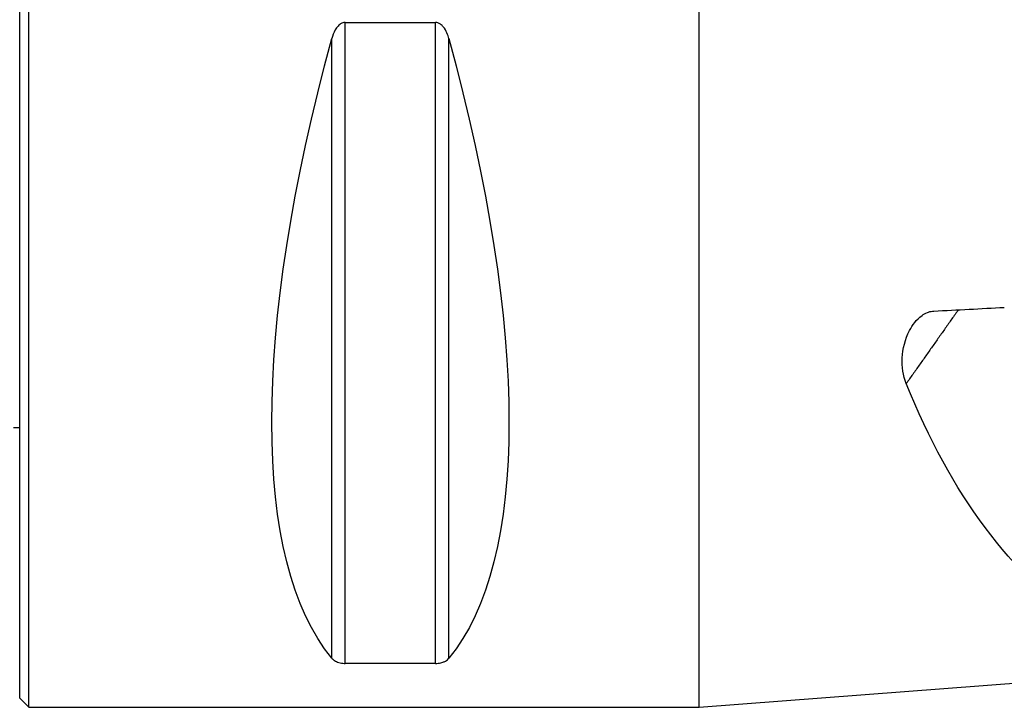
# Model space of a CAD drawing. Units: millimetres. Extents: x -53 to 95, y -47 to 58.
# Drawn here: x 0 to 32, y -32 to -9 of the extents above; entities that cross this region are included whole.
import ezdxf

# ---------------------------------------------------------------- set-up
doc = ezdxf.new("R2010")
doc.units = ezdxf.units.MM
doc.layers.add('1', color=4, linetype='CONTINUOUS')
doc.layers.add('SK1', color=4, linetype='CONTINUOUS')

msp = doc.modelspace()

# ---------------------------------------------------------------- linework, layer by layer
at = {"layer": '1'}
for p, q in [((0.3, -31.5), (0.3, 31.5)), ((22, -31.5), (22, 31.5)), ((0, -31.2), (0, 31.2)), ((10.539, -30.081), (10.539, -9.349)), ((10.539, -9.349), (13.461, -9.349)), ((13.461, -30.081), (13.461, -9.349)), ((10.106, -29.914), (10.106, -9.869)), ((13.894, -29.914), (13.894, -9.869)), ((13.461, -30.081), (10.539, -30.081)), ((22, -31.5), (37.692, -30.304)), ((0, -31.2), (0.3, -31.5)), ((0.3, -31.5), (22, -31.5))]:
    msp.add_line(p, q, dxfattribs=at)
at = {"layer": '1', "extrusion": (0, 0, -1)}
for centre, major_axis, ratio, start_param, end_param in [((26.347, 0), (14.754, 31.093), 0.341999, -2.983786, -2.050353), ((-2.347, 0), (14.754, -31.093), 0.341999, -1.09124, -0.157806), ((42.472, -0.254), (4.604, 29.818), 0.523307, -2.915483, -2.4191)]:
    msp.add_ellipse(centre, major_axis=major_axis, ratio=ratio, start_param=start_param, end_param=end_param, dxfattribs=at)
at = {"layer": '1'}
for points, knots in [([(10.539, -9.349), (10.537, -9.349), (10.536, -9.349), (10.508, -9.35), (10.481, -9.355), (10.423, -9.375), (10.393, -9.392), (10.323, -9.445), (10.288, -9.485), (10.199, -9.61), (10.158, -9.704), (10.119, -9.822), (10.112, -9.845), (10.106, -9.869)], [0, 0, 0, 0, 0.004864, 0.004864, 0.113203, 0.113203, 0.252307, 0.252307, 0.47224, 0.47224, 0.894683, 0.894683, 1, 1, 1, 1]), ([(13.894, -9.869), (13.878, -9.808), (13.857, -9.748), (13.801, -9.618), (13.762, -9.548), (13.686, -9.457), (13.658, -9.429), (13.599, -9.387), (13.569, -9.371), (13.513, -9.353), (13.487, -9.349), (13.461, -9.349)], [0, 0, 0, 0, 0.270525, 0.270525, 0.599384, 0.599384, 0.76214, 0.76214, 0.896617, 0.896617, 1, 1, 1, 1]), ([(28.7, -21.029), (28.596, -20.77), (28.557, -20.486), (28.587, -19.906), (28.658, -19.598), (28.808, -19.312), (28.854, -19.223), (28.909, -19.136), (29.04, -18.971), (29.118, -18.892), (29.263, -18.788), (29.321, -18.755), (29.438, -18.708), (29.496, -18.693), (29.567, -18.684), (29.58, -18.683), (29.593, -18.683)], [0, 0, 0, 0, 0.329101, 0.329101, 0.669768, 0.669768, 0.669768, 0.773556, 0.773556, 0.878363, 0.878363, 0.938135, 0.938135, 0.989091, 0.989091, 1, 1, 1, 1]), ([(10.106, -29.914), (10.122, -29.934), (10.143, -29.954), (10.199, -29.996), (10.238, -30.018), (10.314, -30.047), (10.342, -30.056), (10.401, -30.069), (10.431, -30.074), (10.487, -30.079), (10.513, -30.081), (10.539, -30.081)], [0, 0, 0, 0, 0.270525, 0.270525, 0.599384, 0.599384, 0.76214, 0.76214, 0.896617, 0.896617, 1, 1, 1, 1]), ([(13.461, -30.081), (13.463, -30.081), (13.464, -30.081), (13.492, -30.08), (13.519, -30.079), (13.577, -30.073), (13.607, -30.067), (13.677, -30.051), (13.712, -30.038), (13.801, -29.998), (13.842, -29.968), (13.881, -29.93), (13.888, -29.922), (13.894, -29.914)], [0, 0, 0, 0, 0.004864, 0.004864, 0.113203, 0.113203, 0.252307, 0.252307, 0.47224, 0.47224, 0.894683, 0.894683, 1, 1, 1, 1])]:
    msp.add_open_spline(points, degree=3, knots=knots, dxfattribs=at)
for points, degree in [([(30.385, -18.642), (28.7, -21.029)], 1), ([(29.593, -18.683), (30.353, -18.644), (31.114, -18.605), (31.874, -18.566)], 3)]:
    msp.add_open_spline(points, degree=degree, dxfattribs=at)
at = {"layer": 'SK1'}
msp.add_line((-0.2, -22.45), (0, -22.45), dxfattribs=at)

doc.saveas('drawing.dxf')
